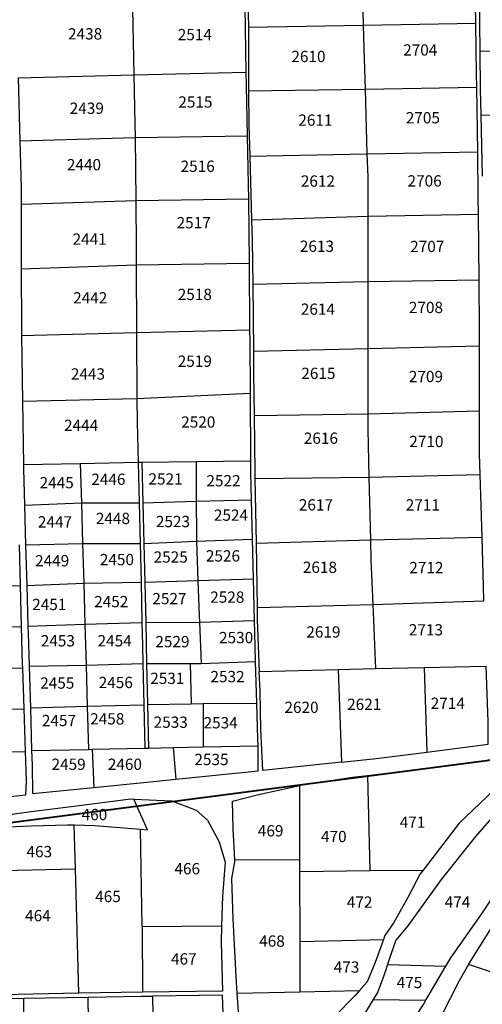
# Model space of a CAD drawing. Extents: x 506352 to 520907, y 4552953 to 4562414.
# Drawn here: x 517348 to 517758, y 4554650 to 4555522 of the extents above; entities that cross this region are included whole.
import ezdxf
from ezdxf.enums import TextEntityAlignment as Align

# ---------------------------------------------------------------- set-up
doc = ezdxf.new("R2010")
doc.units = 0
doc.header["$MEASUREMENT"] = 0
doc.layers.get('0').update_dxf_attribs({"color": 1, "linetype": 'CONTINUOUS'})
for name, color, linetype in [('KALIFITOS_OD30', 101, 'CONTINUOUS'), ('KALIFITOS_OD30_TXT', 252, 'CONTINUOUS'), ('XORISTI_D33', 31, 'CONTINUOUS'), ('XORISTI_D33_TXT', 252, 'CONTINUOUS')]:
    doc.layers.add(name, color=color, linetype=linetype)
doc.styles.get("Standard").update_dxf_attribs({"font": 'ARIAL.TTF', "height": 10})

msp = doc.modelspace()

# ---------------------------------------------------------------- linework, layer by layer
at = {"color": 6, "lineweight": 40}
msp.add_lwpolyline([(516714.39, 4554729.12), (517786.89, 4554868.74), (517981.55, 4554889.07), (519015.7, 4555065.6), (519585.81, 4555637.57), (519590.01, 4555810.9), (519770.36, 4555830.34), (519913.03, 4555786.43), (520076.06, 4555554.59), (520906.69, 4556390), (519639.51, 4557715.62), (519355.98, 4558898.57), (519198.67, 4559052.64), (518592.6, 4559185.34), (518557.63, 4558831.17), (518725.42, 4558518.55), (518488.16, 4558231.92), (517242.5, 4558200.89), (516703.91, 4558211.73)], dxfattribs=at)
at = {"layer": 'KALIFITOS_OD30'}
for points in [[(517752.51, 4555518.87), (517751.73, 4555565.52), (517751.54, 4555578.28)], [(517549.82, 4555574.41), (517550.87, 4555527.21), (517550.92, 4555515.27)], [(517651.32, 4555576.59), (517652.76, 4555516.92)], [(517756.35, 4555493.85), (517755.7, 4555543.32)], [(517448.3, 4555531.47), (517449.49, 4555473.08)], [(517549.1, 4555475.35), (517547.97, 4555533.18)], [(517652.76, 4555516.92), (517752.51, 4555518.87)], [(517753.42, 4555461.98), (517753.26, 4555473.97), (517752.51, 4555518.87)], [(517550.92, 4555515.27), (517652.76, 4555516.92)], [(517550.92, 4555515.27), (517551.15, 4555458.92)], [(517652.76, 4555516.92), (517653.26, 4555496.27), (517654.35, 4555460.3)], [(517756.35, 4555493.85), (517855.12, 4555494.21)], [(517757.27, 4555437.32), (517756.8, 4555460.31), (517756.35, 4555493.85)], [(517449.49, 4555473.08), (517549.1, 4555475.35)], [(517550.25, 4555419.08), (517549.33, 4555463.45), (517549.1, 4555475.35)], [(517346.83, 4555470.27), (517449.49, 4555473.08)], [(517346.83, 4555470.27), (517348.38, 4555414.42)], [(517449.49, 4555473.08), (517450.38, 4555429.74), (517450.5, 4555417.62)], [(517551.15, 4555458.92), (517654.35, 4555460.3)], [(517551.15, 4555458.92), (517551.28, 4555428.29), (517552.12, 4555400.95)], [(517654.35, 4555460.3), (517753.42, 4555461.98)], [(517654.35, 4555460.3), (517656.09, 4555402.95)], [(517754.2, 4555404.92), (517753.42, 4555461.98)], [(517757.27, 4555437.32), (517803.24, 4555438.27)], [(517758.36, 4555383.16), (517757.27, 4555437.32)], [(517348.38, 4555414.42), (517450.5, 4555417.62)], [(517348.38, 4555414.42), (517349.54, 4555372.59), (517349.57, 4555358.57)], [(517450.5, 4555417.62), (517550.25, 4555419.08)], [(517450.5, 4555417.62), (517451.08, 4555361.76)], [(517551.27, 4555363.22), (517551.15, 4555375.8), (517550.25, 4555419.08)], [(517656.09, 4555402.95), (517754.2, 4555404.92)], [(517754.88, 4555349.48), (517754.76, 4555363.64), (517754.2, 4555404.92)], [(517552.12, 4555400.95), (517656.09, 4555402.95)], [(517552.12, 4555400.95), (517553.84, 4555344.51)], [(517656.09, 4555402.95), (517656.71, 4555382.54), (517656.71, 4555347.72)], [(517349.57, 4555358.57), (517451.08, 4555361.76)], [(517451.08, 4555361.76), (517551.27, 4555363.22)], [(517451.08, 4555361.76), (517451.52, 4555319.49), (517451.59, 4555304.63)], [(517551.79, 4555306.1), (517551.27, 4555363.22)], [(517349.57, 4555358.57), (517349.66, 4555301.16)], [(517553.84, 4555344.51), (517656.71, 4555347.72)], [(517553.84, 4555344.51), (517554.4, 4555326.16), (517554.8, 4555287.51)], [(517656.71, 4555347.72), (517754.88, 4555349.48)], [(517656.71, 4555347.72), (517656.71, 4555289.99)], [(517755.41, 4555291.41), (517754.88, 4555349.48)], [(517349.66, 4555301.16), (517451.59, 4555304.63)], [(517349.66, 4555301.16), (517349.74, 4555248.61), (517349.84, 4555242.15)], [(517451.59, 4555304.63), (517551.79, 4555306.1)], [(517451.59, 4555304.63), (517451.89, 4555244.78)], [(517552.33, 4555247.11), (517551.79, 4555306.1)], [(517656.71, 4555289.99), (517755.41, 4555291.41)], [(517755.82, 4555232.98), (517755.8, 4555247.73), (517755.41, 4555291.41)], [(517554.8, 4555287.51), (517656.71, 4555289.99)], [(517554.8, 4555287.51), (517555.41, 4555228.07)], [(517656.71, 4555289.99), (517656.71, 4555230.52)], [(517451.89, 4555244.78), (517552.33, 4555247.11)], [(517552.73, 4555191.04), (517552.42, 4555237.76), (517552.33, 4555247.11)], [(517349.84, 4555242.15), (517451.89, 4555244.78)], [(517349.84, 4555242.15), (517350.7, 4555183.77)], [(517451.89, 4555244.78), (517452.18, 4555186.11)], [(517555.41, 4555228.07), (517656.71, 4555230.52)], [(517656.71, 4555230.52), (517755.82, 4555232.98)], [(517656.71, 4555230.52), (517656.71, 4555172.81)], [(517755.89, 4555175.27), (517755.82, 4555232.98)], [(517555.41, 4555228.07), (517555.61, 4555209.12), (517556.06, 4555171.06)], [(517350.7, 4555183.77), (517452.18, 4555186.11)], [(517452.18, 4555186.11), (517552.73, 4555191.04)], [(517452.18, 4555186.11), (517452.28, 4555165.28), (517453.16, 4555129.78)], [(517553.14, 4555130.93), (517552.73, 4555191.04)], [(517350.7, 4555183.77), (517351.53, 4555127.68)], [(517556.06, 4555171.06), (517656.71, 4555172.81)], [(517556.06, 4555171.06), (517556.65, 4555121.01), (517556.75, 4555115.41)], [(517656.71, 4555172.81), (517755.89, 4555175.27)], [(517656.71, 4555172.81), (517656.71, 4555159.14), (517657.75, 4555116.47)], [(517756.45, 4555118.92), (517755.93, 4555137.09), (517755.89, 4555175.27)], [(517351.53, 4555127.68), (517401.92, 4555128.72)], [(517351.53, 4555127.68), (517351.58, 4555123.96), (517352.49, 4555091.61)], [(517401.92, 4555128.72), (517453.16, 4555129.78)], [(517401.92, 4555128.72), (517402.93, 4555093.67)], [(517453.16, 4555129.78), (517456.55, 4555129.82)], [(517453.16, 4555129.78), (517454.05, 4555093.7)], [(517456.55, 4555129.82), (517504.58, 4555130.37)], [(517456.55, 4555129.82), (517457.5, 4555093.82)], [(517504.58, 4555130.37), (517553.14, 4555130.93)], [(517504.58, 4555130.37), (517504.73, 4555095.43)], [(517553.78, 4555096.35), (517553.21, 4555120.83), (517553.14, 4555130.93)], [(517556.75, 4555115.41), (517657.75, 4555116.47)], [(517657.75, 4555116.47), (517756.45, 4555118.92)], [(517657.75, 4555116.47), (517659.11, 4555060.92)], [(517758.05, 4555063.41), (517756.45, 4555118.92)], [(517556.75, 4555115.41), (517557.7, 4555058.1)], [(517352.49, 4555091.61), (517402.93, 4555093.67)], [(517352.49, 4555091.61), (517353.47, 4555056.47)], [(517402.93, 4555093.67), (517454.05, 4555093.7)], [(517402.93, 4555093.67), (517403.98, 4555057.7)], [(517454.05, 4555093.7), (517454.94, 4555057.72)], [(517457.5, 4555093.82), (517504.73, 4555095.43)], [(517457.5, 4555093.82), (517458.31, 4555057.86)], [(517504.73, 4555095.43), (517553.78, 4555096.35)], [(517504.73, 4555095.43), (517504.87, 4555065.82), (517505.07, 4555059.8)], [(517554.59, 4555061.48), (517553.78, 4555096.35)], [(517348.97, 4555020.67), (517348.04, 4555056.48)], [(517353.47, 4555056.47), (517403.98, 4555057.7)], [(517353.47, 4555056.47), (517354.48, 4555020.6)], [(517403.98, 4555057.7), (517454.94, 4555057.72)], [(517403.98, 4555057.7), (517405, 4555022.63)], [(517454.94, 4555057.72), (517455.79, 4555023.48)], [(517458.31, 4555057.86), (517505.07, 4555059.8)], [(517458.31, 4555057.86), (517459.08, 4555023.57)], [(517505.07, 4555059.8), (517554.59, 4555061.48)], [(517505.07, 4555059.8), (517506.22, 4555024.98)], [(517555.41, 4555026.58), (517554.59, 4555061.48)], [(517557.7, 4555058.1), (517659.11, 4555060.92)], [(517557.7, 4555058.1), (517558.65, 4555001.2)], [(517659.11, 4555060.92), (517758.05, 4555063.41)], [(517659.11, 4555060.92), (517659.54, 4555043.19), (517661.21, 4555003.75)], [(517759.77, 4555006.9), (517759.31, 4555019.89), (517758.05, 4555063.41)], [(517301.57, 4555019.23), (517348.97, 4555020.67)], [(517349.91, 4554984.38), (517348.97, 4555020.67)], [(517354.48, 4555020.6), (517405, 4555022.63)], [(517354.48, 4555020.6), (517355.49, 4554984.55)], [(517405, 4555022.63), (517455.79, 4555023.48)], [(517405, 4555022.63), (517406.05, 4554986.37)], [(517455.79, 4555023.48), (517456.52, 4554987.73)], [(517459.08, 4555023.57), (517506.22, 4555024.98)], [(517459.08, 4555023.57), (517459.89, 4554987.76)], [(517506.22, 4555024.98), (517555.41, 4555026.58)], [(517506.22, 4555024.98), (517507.23, 4554994.1), (517507.48, 4554988.21)], [(517556.27, 4554989.68), (517555.41, 4555026.58)], [(517558.65, 4555001.2), (517661.21, 4555003.75)], [(517661.21, 4555003.75), (517759.77, 4555006.9)], [(517661.21, 4555003.75), (517663.62, 4554947.01)], [(517558.65, 4555001.2), (517558.84, 4554990.01), (517560.6, 4554944.45)], [(517355.49, 4554984.55), (517406.05, 4554986.37)], [(517406.05, 4554986.37), (517456.52, 4554987.73)], [(517406.05, 4554986.37), (517407.11, 4554950.03)], [(517456.52, 4554987.73), (517456.99, 4554967.76), (517457.37, 4554951.48)], [(517459.89, 4554987.76), (517507.48, 4554988.21)], [(517459.89, 4554987.76), (517460.71, 4554951.49)], [(517507.48, 4554988.21), (517556.27, 4554989.68)], [(517507.48, 4554988.21), (517509.01, 4554951.48)], [(517557.3, 4554953.25), (517556.52, 4554978.73), (517556.27, 4554989.68)], [(517302.51, 4554982.95), (517349.91, 4554984.38)], [(517350.89, 4554947.58), (517350.8, 4554950.3), (517349.91, 4554984.38)], [(517355.49, 4554984.55), (517355.66, 4554978.67), (517356.55, 4554949.05)], [(517407.11, 4554950.03), (517457.37, 4554951.48)], [(517457.37, 4554951.48), (517458.24, 4554914.92)], [(517460.71, 4554951.49), (517499.28, 4554951.48)], [(517460.71, 4554951.49), (517461.54, 4554914.99)], [(517499.28, 4554951.48), (517500.17, 4554915.83)], [(517499.28, 4554951.48), (517509.01, 4554951.48)], [(517509.01, 4554951.48), (517557.3, 4554953.25)], [(517558.43, 4554916.4), (517557.3, 4554953.25)], [(517303.28, 4554947.14), (517350.89, 4554947.58)], [(517352.14, 4554911.29), (517350.89, 4554947.58)], [(517356.55, 4554949.05), (517407.11, 4554950.03)], [(517356.55, 4554949.05), (517357.66, 4554912.26)], [(517407.11, 4554950.03), (517408.16, 4554913.72)], [(517560.6, 4554944.45), (517630.65, 4554946.19)], [(517633.57, 4554863.92), (517563.65, 4554856.53), (517562.07, 4554893.17), (517561.27, 4554927.15), (517560.6, 4554944.45)], [(517630.65, 4554946.19), (517663.62, 4554947.01)], [(517630.65, 4554946.19), (517633.57, 4554863.92)], [(517663.62, 4554947.01), (517706.63, 4554947.97)], [(517706.63, 4554947.97), (517761.79, 4554949.2)], [(517706.63, 4554947.97), (517709.04, 4554872.99)], [(517709.04, 4554872.99), (517763.52, 4554880.09), (517763.52, 4554899.99), (517761.79, 4554949.2)], [(517461.54, 4554914.99), (517500.17, 4554915.83)], [(517500.17, 4554915.83), (517510.94, 4554915.94)], [(517510.94, 4554915.94), (517510.8, 4554877.5)], [(517510.94, 4554915.94), (517558.43, 4554916.4)], [(517559.48, 4554878.62), (517559.41, 4554884.75), (517558.43, 4554916.4)], [(517304.08, 4554910.05), (517352.14, 4554911.29)], [(517353.44, 4554873.39), (517352.14, 4554911.29)], [(517357.66, 4554912.26), (517408.16, 4554913.72)], [(517357.66, 4554912.26), (517358.81, 4554874.48)], [(517408.16, 4554913.72), (517458.24, 4554914.92)], [(517408.16, 4554913.72), (517409.27, 4554875.41)], [(517458.24, 4554914.92), (517459.15, 4554876.33)], [(517461.54, 4554914.99), (517462.41, 4554876.4)], [(517304.89, 4554872.62), (517353.44, 4554873.39)], [(517307.08, 4554830.02), (517353.63, 4554834.98), (517354.33, 4554847.4), (517353.44, 4554873.39)], [(517358.81, 4554874.48), (517409.27, 4554875.41)], [(517358.81, 4554874.48), (517359.2, 4554861.64), (517359.66, 4554836.27), (517413.86, 4554841.65)], [(517409.27, 4554875.41), (517412.42, 4554875.47)], [(517412.42, 4554875.47), (517459.15, 4554876.33)], [(517412.42, 4554875.47), (517413.86, 4554841.65)], [(517459.15, 4554876.33), (517462.41, 4554876.4)], [(517462.41, 4554876.4), (517484.23, 4554876.9)], [(517484.23, 4554876.9), (517510.8, 4554877.5)], [(517484.23, 4554876.9), (517486.5, 4554848.95)], [(517486.5, 4554848.95), (517559.76, 4554856.45), (517559.48, 4554878.62)], [(517510.8, 4554877.5), (517559.48, 4554878.62)], [(517633.57, 4554863.92), (517664.25, 4554867.16), (517709.04, 4554872.99)], [(517413.86, 4554841.65), (517460.85, 4554846.32), (517486.5, 4554848.95)]]:
    msp.add_lwpolyline(points, dxfattribs=at)
at = {"layer": 'XORISTI_D33'}
for points in [[(517656.5, 4554852.36), (517698.45, 4554857.2), (517735.17, 4554861.56), (517763.49, 4554866), (517786.89, 4554868.74), (517798.62, 4554867.84), (517791.14, 4554860.54), (517768.65, 4554839.28), (517737.65, 4554810.07), (517705.84, 4554768.47)], [(517596.44, 4554843.43), (517597.31, 4554843.62), (517643.14, 4554850.82), (517656.5, 4554852.36)], [(517656.5, 4554852.36), (517658.5, 4554767.96)], [(517538.86, 4554777.5), (517537.6, 4554805.28), (517536.81, 4554829.56), (517560.01, 4554835.52), (517596.44, 4554843.43)], [(517596.63, 4554777.88), (517596.44, 4554843.43)], [(517726, 4554683.35), (517730.31, 4554690.76), (517759.21, 4554731.45), (517782.74, 4554767.54), (517794.67, 4554789.7), (517802.03, 4554819.65), (517799.75, 4554839.44), (517794.16, 4554843.5), (517781.06, 4554831.07), (517752.2, 4554798.1), (517721.97, 4554759.98), (517692.17, 4554718.95), (517681.66, 4554706.29), (517677.29, 4554693.62), (517674.41, 4554684.8)], [(517233.99, 4554802.94), (517236.79, 4554803.28), (517278.56, 4554809.19), (517332.96, 4554816.87), (517358.44, 4554820.48), (517396.17, 4554825.17), (517446.65, 4554831.44), (517449.3, 4554831.32)], [(517455.37, 4554804.66), (517461.61, 4554804.15), (517449.3, 4554831.32)], [(517449.3, 4554831.32), (517482.97, 4554829.77), (517504.51, 4554821.62), (517514.79, 4554812.55), (517525.07, 4554793.45), (517530.32, 4554775.3), (517527.93, 4554745.36), (517527.16, 4554719.12)], [(517332.97, 4554805.97), (517337.38, 4554806.89), (517358.39, 4554807.74), (517390.51, 4554808.6), (517396.63, 4554808.44)], [(517397.7, 4554769.56), (517396.63, 4554808.44)], [(517396.63, 4554808.44), (517414.92, 4554807.96), (517455.37, 4554804.66)], [(517456.83, 4554718.47), (517455.37, 4554804.66)], [(517541.05, 4554659.48), (517540, 4554674.06), (517537.45, 4554725.19), (517536.25, 4554760.91), (517538.94, 4554775.7), (517538.86, 4554777.5)], [(517538.86, 4554777.5), (517596.63, 4554777.88)], [(517596.66, 4554767.3), (517596.63, 4554777.88)], [(517333.01, 4554768.01), (517397.7, 4554769.56)], [(517400.72, 4554659.32), (517397.7, 4554769.56)], [(517596.66, 4554767.3), (517658.5, 4554767.96)], [(517596.83, 4554705.16), (517596.66, 4554767.3)], [(517658.5, 4554767.96), (517705.84, 4554768.47)], [(517705.84, 4554768.47), (517703.24, 4554765.07), (517692.16, 4554744.06), (517679.93, 4554721.91), (517671.91, 4554710.45), (517670.65, 4554706.96)], [(517746.19, 4554684.72), (517798.41, 4554768.1)], [(517456.83, 4554718.47), (517527.16, 4554719.12)], [(517456.83, 4554718.47), (517457.1, 4554660.4)], [(517527.16, 4554719.12), (517526.74, 4554704.65), (517528.13, 4554661.16), (517457.1, 4554660.4)], [(517596.83, 4554705.16), (517670.65, 4554706.96)], [(517670.65, 4554706.96), (517663.34, 4554686.62), (517656.3, 4554669.38), (517649.57, 4554661.69)], [(517596.96, 4554660.62), (517596.83, 4554705.16)], [(517674.41, 4554684.8), (517671.99, 4554677.42), (517665.76, 4554660.59), (517661.58, 4554653.64)], [(517674.41, 4554684.8), (517726, 4554683.35)], [(517746.19, 4554684.72), (517737.73, 4554670.33), (517722.41, 4554640.1), (517684.76, 4554557.96), (517678.67, 4554543.75)], [(517708.36, 4554653.09), (517726, 4554683.35)], [(517802.08, 4554654.93), (517801.3, 4554666.4), (517746.19, 4554684.72)], [(517278.23, 4554653.68), (517351.88, 4554654.96)], [(517400.72, 4554659.32), (517333.13, 4554658.03)], [(517351.88, 4554654.96), (517408.79, 4554655.93)], [(517351.9, 4554553.86), (517351.88, 4554654.96)], [(517457.1, 4554660.4), (517400.72, 4554659.32)], [(517408.79, 4554655.93), (517455.97, 4554656.75), (517466.38, 4554656.86)], [(517410.39, 4554555.06), (517408.79, 4554655.93)], [(517500.58, 4554556.23), (517504.69, 4554556.31), (517536.97, 4554556.48), (517532.98, 4554574.09), (517530.35, 4554600.6), (517529.29, 4554625.8), (517527.97, 4554657.52), (517466.38, 4554656.86)], [(517466.97, 4554624.18), (517466.38, 4554656.86)], [(517649.57, 4554661.69), (517645.66, 4554657.22), (517627.54, 4554638.89), (517597.07, 4554611.19), (517586.04, 4554596.48), (517579.63, 4554587.87), (517576.19, 4554578.8), (517574.06, 4554570.08), (517572.57, 4554561.36), (517567.51, 4554550.61), (517561.85, 4554540.3), (517554.9, 4554535.84), (517547.67, 4554560.3), (517546.81, 4554579.93), (517545.75, 4554600.77), (517543.41, 4554626.57), (517541.05, 4554659.48)], [(517541.05, 4554659.48), (517596.96, 4554660.62)], [(517596.96, 4554660.62), (517649.57, 4554661.69)], [(517661.58, 4554653.64), (517653.96, 4554640.97), (517640.74, 4554625.24), (517636.18, 4554621.47)], [(517661.58, 4554653.64), (517708.36, 4554653.09)], [(517675.26, 4554595.82), (517679.28, 4554608.21), (517706.11, 4554649.22), (517708.36, 4554653.09)]]:
    msp.add_lwpolyline(points, dxfattribs=at)

# ---------------------------------------------------------------- texts
at = {"layer": 'KALIFITOS_OD30_TXT'}
for s, p in [('2438', (517406.2, 4555509.35)), ('2514', (517503.46, 4555508.67)), ('2704', (517703.29, 4555495.05)), ('2610', (517604.19, 4555489.31)), ('2439', (517407.71, 4555443.43)), ('2515', (517503.97, 4555448.98)), ('2705', (517705.62, 4555435.01)), ('2611', (517610.36, 4555432.89)), ('2440', (517405.19, 4555393.4)), ('2516', (517506, 4555392.05)), ('2612', (517612.57, 4555378.91)), ('2706', (517707.17, 4555379.05)), ('2517', (517502.44, 4555342.04)), ('2441', (517410.23, 4555327.48)), ('2613', (517611.69, 4555321.16)), ('2707', (517709.49, 4555320.95)), ('2518', (517503.46, 4555278.5)), ('2442', (517410.73, 4555275.43)), ('2614', (517612.57, 4555265.41)), ('2708', (517708.33, 4555266.92)), ('2519', (517503.46, 4555219.31)), ('2443', (517408.71, 4555208.01)), ('2615', (517613.01, 4555208.55)), ('2709', (517708.33, 4555205.72)), ('2520', (517506.51, 4555165.43)), ('2444', (517402.67, 4555162.49)), ('2616', (517615.22, 4555151.08)), ('2710', (517708.71, 4555148.19)), ('2445', (517381.01, 4555111.67)), ('2446', (517426.84, 4555114.69)), ('2521', (517477.51, 4555114.94)), ('2522', (517528.9, 4555113.41)), ('2617', (517610.81, 4555092.01)), ('2711', (517705.61, 4555092.02)), ('2447', (517379.5, 4555076.95)), ('2448', (517430.87, 4555079.97)), ('2523', (517484.09, 4555077.26)), ('2524', (517535.51, 4555082.91)), ('2449', (517376.99, 4555042.53)), ('2450', (517434.4, 4555043.54)), ('2525', (517482.09, 4555045.8)), ('2526', (517528.39, 4555046.82)), ('2618', (517614.35, 4555036.72)), ('2712', (517708.72, 4555036.46)), ('2452', (517429.37, 4555006.3)), ('2527', (517480.97, 4555008.93)), ('2528', (517532.22, 4555010.28)), ('2451', (517374.47, 4555003.79)), ('2713', (517708.33, 4554981.3)), ('2453', (517382.03, 4554971.58)), ('2454', (517432.39, 4554971.58)), ('2530', (517540.1, 4554974.41)), ('2619', (517617.43, 4554979.41)), ('2529', (517483.62, 4554970.85)), ('2531', (517479.04, 4554938.32)), ('2532', (517532.46, 4554939.85)), ('2455', (517381.53, 4554934.14)), ('2456', (517433.4, 4554934.64)), ('2620', (517598.03, 4554912.64)), ('2621', (517653.61, 4554915.28)), ('2714', (517727.71, 4554916.22)), ('2458', (517425.85, 4554902.44)), ('2457', (517383.04, 4554900.93)), ('2533', (517482.1, 4554899.47)), ('2534', (517526.36, 4554898.96)), ('2459', (517391.6, 4554862.18)), ('2460', (517441.46, 4554862.18)), ('2535', (517518.22, 4554866.43))]:
    msp.add_text(s, height=10, dxfattribs=at).set_placement(p, align=Align.MIDDLE_CENTER)
at = {"layer": 'XORISTI_D33_TXT'}
for s, p in [('460', (517414.48, 4554817.63)), ('471', (517696.48, 4554810.89)), ('469', (517570.69, 4554803.26)), ('470', (517626.67, 4554798.17)), ('463', (517365.61, 4554784.79)), ('466', (517496.76, 4554769.66)), ('465', (517426.5, 4554745.06)), ('472', (517649.58, 4554740.05)), ('474', (517736.31, 4554740.07)), ('464', (517364.41, 4554728.07)), ('468', (517571.85, 4554705.54)), ('467', (517493.68, 4554689.71)), ('473', (517637.94, 4554682.52)), ('475', (517693.71, 4554668.83))]:
    msp.add_text(s, height=10, dxfattribs=at).set_placement(p, align=Align.MIDDLE_CENTER)

doc.saveas('drawing.dxf')
